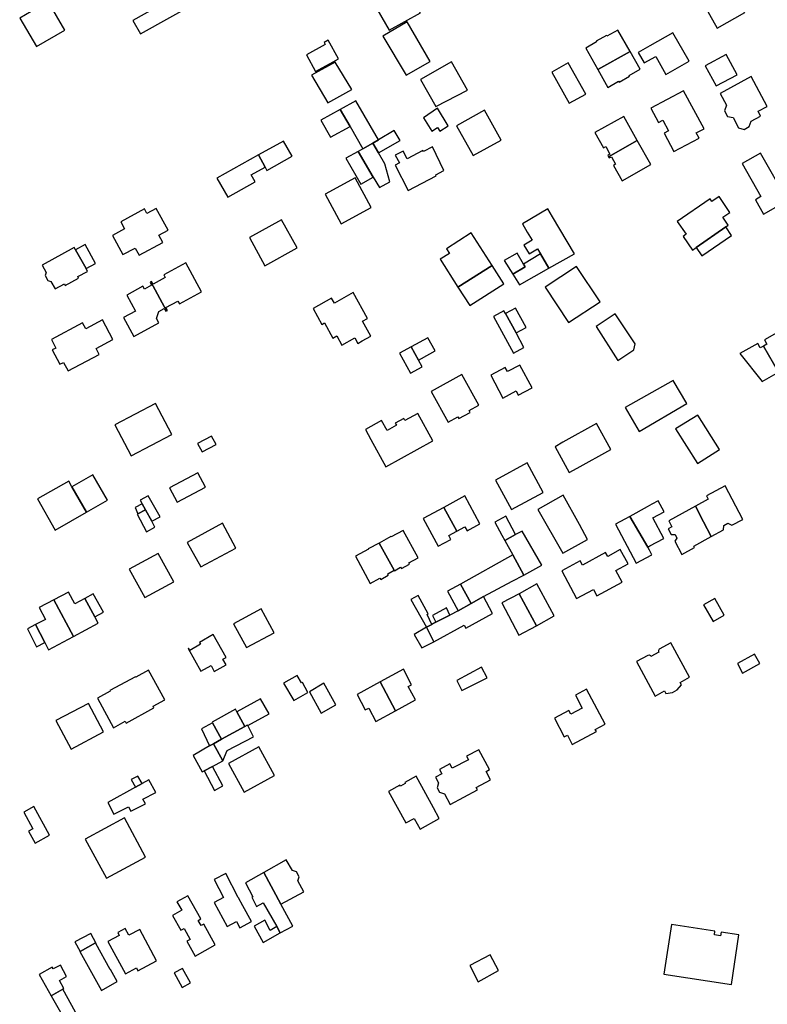
# Model space of a CAD drawing. Units: inches. Extents: x 7507587 to 7512599, y 5789558 to 5795167.
# Drawn here: x 7510651 to 7510885, y 5791793 to 5792101 of the extents above; entities that cross this region are included whole.
import ezdxf

# ---------------------------------------------------------------- set-up
doc = ezdxf.new("R2010")
doc.units = ezdxf.units.IN
doc.header["$MEASUREMENT"] = 0

msp = doc.modelspace()

# ---------------------------------------------------------------- linework, layer by layer
for points in [[(7510688.92, 5792096.91), (7510706.37, 5792106.61), (7510705.52, 5792108.17), (7510703.76, 5792111.4), (7510699.6, 5792109.11), (7510699.83, 5792108.64), (7510686.52, 5792101.11), (7510688.92, 5792096.91)], [(7510771.02, 5792112.08), (7510761.77, 5792106.75), (7510766.81, 5792098.02), (7510776.58, 5792103.48), (7510771.02, 5792112.08)], [(7510869.39, 5792098.74), (7510878.02, 5792103.56), (7510877.6, 5792104.3), (7510873.65, 5792111.24), (7510873.18, 5792112.02), (7510869.28, 5792109.78), (7510868.31, 5792111.35), (7510865.82, 5792109.93), (7510866.79, 5792108.36), (7510864.6, 5792107.3), (7510869.39, 5792098.74)], [(7510660.09, 5792107), (7510651.15, 5792101.82), (7510656.39, 5792092.93), (7510665.24, 5792098.06), (7510660.09, 5792107)], [(7510772.37, 5792100.63), (7510764.83, 5792096.23), (7510772.04, 5792083.94), (7510779.58, 5792088.27), (7510772.37, 5792100.63)], [(7510832.1, 5792085.71), (7510842.14, 5792091.38), (7510838.33, 5792098.11), (7510834.92, 5792096.18), (7510834.78, 5792096.43), (7510831.56, 5792094.61), (7510831.7, 5792094.37), (7510828.31, 5792092.44), (7510832.1, 5792085.71)], [(7510747.68, 5792094.96), (7510746.38, 5792094.18), (7510746.76, 5792093.54), (7510740.88, 5792090.32), (7510743.75, 5792085.12), (7510749.25, 5792088.2), (7510750.94, 5792089.14), (7510747.68, 5792094.96)], [(7510853.32, 5792084.2), (7510860.65, 5792088.33), (7510855.58, 5792097.24), (7510848.32, 5792093.21), (7510844.68, 5792091.11), (7510846.55, 5792087.79), (7510850.17, 5792089.83), (7510853.32, 5792084.2)], [(7510842.14, 5792091.38), (7510832.1, 5792085.71), (7510835.19, 5792080.16), (7510838.55, 5792082.07), (7510838.73, 5792081.82), (7510841.99, 5792083.67), (7510841.85, 5792083.92), (7510845.27, 5792085.86), (7510842.14, 5792091.38)], [(7510869.1, 5792080.62), (7510875.64, 5792084.09), (7510872.24, 5792090.44), (7510865.68, 5792086.94), (7510869.1, 5792080.62)], [(7510749.86, 5792088.08), (7510742.5, 5792083.93), (7510747.58, 5792075.34), (7510755.04, 5792079.47), (7510749.86, 5792088.08)], [(7510786.25, 5792088.14), (7510776.53, 5792082.67), (7510781.34, 5792074.14), (7510791.25, 5792079.28), (7510786.25, 5792088.14)], [(7510823.14, 5792075.17), (7510828.3, 5792078.07), (7510822.79, 5792087.84), (7510817.62, 5792084.92), (7510823.14, 5792075.17)], [(7510872.33, 5792074.6), (7510871.66, 5792072.83), (7510872.63, 5792071.04), (7510874.38, 5792070.74), (7510876.06, 5792067.51), (7510877.89, 5792067.01), (7510879.41, 5792067.87), (7510880.04, 5792069.6), (7510882.98, 5792071.17), (7510882.23, 5792072.68), (7510885.07, 5792074.21), (7510880.1, 5792083.54), (7510870.36, 5792078.27), (7510872.33, 5792074.6)], [(7510848.62, 5792073.68), (7510851.08, 5792069.13), (7510852.42, 5792069.85), (7510854.17, 5792066.51), (7510852.85, 5792065.82), (7510855.88, 5792060.08), (7510863.74, 5792064.3), (7510862.86, 5792065.94), (7510865.31, 5792067.21), (7510858.92, 5792079.09), (7510848.62, 5792073.68)], [(7510748.37, 5792064.53), (7510754.52, 5792067.86), (7510751.4, 5792073.21), (7510745.42, 5792069.89), (7510748.37, 5792064.53)], [(7510758.56, 5792060.94), (7510761.62, 5792062.68), (7510763.44, 5792063.72), (7510756.34, 5792075.96), (7510751.4, 5792073.21), (7510754.52, 5792067.86), (7510758.56, 5792060.94)], [(7510781.88, 5792073.69), (7510777.53, 5792070.63), (7510780.13, 5792066.43), (7510781.89, 5792067.58), (7510782.64, 5792066.4), (7510785.28, 5792068.07), (7510781.88, 5792073.69)], [(7510796.59, 5792072.98), (7510787.82, 5792068.1), (7510793.05, 5792058.78), (7510801.82, 5792063.61), (7510796.59, 5792072.98)], [(7510833.85, 5792061.23), (7510834.53, 5792061.62), (7510835.87, 5792059.2), (7510835.2, 5792058.83), (7510835.41, 5792058.45), (7510844.4, 5792063.5), (7510840.18, 5792071.07), (7510831.16, 5792066.02), (7510833.85, 5792061.23)], [(7510770.18, 5792063.53), (7510768.35, 5792066.68), (7510763.44, 5792063.72), (7510761.62, 5792062.68), (7510763.4, 5792059.62), (7510770.18, 5792063.53)], [(7510736.36, 5792058.58), (7510733.68, 5792063.36), (7510725.84, 5792058.99), (7510727.95, 5792055.18), (7510728.53, 5792054.15), (7510736.36, 5792058.58)], [(7510766.98, 5792050.59), (7510765.37, 5792056.22), (7510763.4, 5792059.62), (7510761.62, 5792062.68), (7510758.56, 5792060.94), (7510757.06, 5792060.08), (7510761.77, 5792052.08), (7510763.72, 5792048.77), (7510766.98, 5792050.59)], [(7510781.49, 5792052.48), (7510781.33, 5792052.8), (7510783.92, 5792054.14), (7510780.28, 5792061.52), (7510777.52, 5792060.08), (7510777.34, 5792060.41), (7510772.37, 5792057.78), (7510771.13, 5792060.2), (7510768.69, 5792058.94), (7510769.95, 5792056.5), (7510768.6, 5792055.79), (7510772.74, 5792047.85), (7510781.49, 5792052.48)], [(7510835.62, 5792058.07), (7510836.31, 5792058.45), (7510837.62, 5792056.1), (7510836.93, 5792055.71), (7510839.63, 5792050.91), (7510848.61, 5792055.96), (7510844.4, 5792063.5), (7510835.41, 5792058.45), (7510835.62, 5792058.07)], [(7510724.82, 5792050.56), (7510723.62, 5792052.73), (7510727.95, 5792055.18), (7510725.84, 5792058.99), (7510712.87, 5792051.77), (7510716.23, 5792045.74), (7510724.82, 5792050.56)], [(7510761.77, 5792052.08), (7510757.06, 5792060.08), (7510753.25, 5792057.99), (7510757.89, 5792049.87), (7510761.77, 5792052.08)], [(7510883.89, 5792040.49), (7510891.37, 5792044.78), (7510883, 5792059.57), (7510877.21, 5792056.32), (7510883.05, 5792045.96), (7510881.36, 5792044.99), (7510883.89, 5792040.49)], [(7510761.15, 5792042.5), (7510756.11, 5792051.82), (7510746.7, 5792046.73), (7510751.71, 5792037.4), (7510761.15, 5792042.5)], [(7510861.73, 5792029.19), (7510862.83, 5792029.97), (7510872.09, 5792036.46), (7510872.87, 5792037.01), (7510871.2, 5792039.48), (7510873.39, 5792041), (7510869.99, 5792045.96), (7510867.75, 5792044.4), (7510867.22, 5792045.2), (7510856.94, 5792038.11), (7510859.68, 5792034.22), (7510858.72, 5792033.48), (7510861.73, 5792029.19)], [(7510693.86, 5792042.27), (7510690.95, 5792040.71), (7510690.17, 5792042.1), (7510682.79, 5792038.05), (7510683.98, 5792035.84), (7510680.18, 5792033.77), (7510683.43, 5792027.8), (7510687.26, 5792029.83), (7510688.49, 5792027.56), (7510695.89, 5792031.57), (7510694.71, 5792033.85), (7510697.64, 5792035.43), (7510693.86, 5792042.27)], [(7510816.37, 5792042.15), (7510808.48, 5792037.42), (7510809.99, 5792034.84), (7510811.51, 5792032.31), (7510808.92, 5792030.75), (7510810.53, 5792028.01), (7510813.15, 5792029.56), (7510814.08, 5792027.99), (7510816.76, 5792023.5), (7510824.73, 5792028.01), (7510817.87, 5792039.61), (7510816.37, 5792042.15)], [(7510737.97, 5792029.9), (7510733.09, 5792038.63), (7510723.04, 5792033.12), (7510727.88, 5792024.31), (7510737.97, 5792029.9)], [(7510864.61, 5792027.39), (7510873.93, 5792033.76), (7510872.09, 5792036.46), (7510862.83, 5792029.97), (7510864.61, 5792027.39)], [(7510784.7, 5792029.62), (7510785.63, 5792028.17), (7510782.7, 5792026.39), (7510788.23, 5792017.6), (7510798.97, 5792024.36), (7510792.46, 5792034.57), (7510784.7, 5792029.62)], [(7510668.23, 5792029.98), (7510658.18, 5792024.52), (7510659.38, 5792022.17), (7510659.11, 5792021.25), (7510659.99, 5792019.65), (7510660.91, 5792019.35), (7510662.21, 5792017.02), (7510665.12, 5792018.6), (7510665.4, 5792018.16), (7510669.53, 5792020.41), (7510669.29, 5792020.88), (7510672.34, 5792022.53), (7510671.9, 5792023.39), (7510668.62, 5792029.28), (7510668.23, 5792029.98)], [(7510671.64, 5792030.93), (7510668.62, 5792029.28), (7510671.9, 5792023.39), (7510674.87, 5792025.02), (7510671.64, 5792030.93)], [(7510806.78, 5792028.26), (7510802.77, 5792025.89), (7510805.45, 5792021.67), (7510809.35, 5792023.97), (7510808.83, 5792024.84), (7510806.78, 5792028.26)], [(7510814.08, 5792027.99), (7510808.83, 5792024.84), (7510809.35, 5792023.97), (7510805.45, 5792021.67), (7510807.58, 5792018.31), (7510816.76, 5792023.5), (7510814.08, 5792027.99)], [(7510692.2, 5792019.24), (7510697.12, 5792010.18), (7510697.37, 5792010.32), (7510696.89, 5792011.2), (7510700.64, 5792013.25), (7510701.12, 5792012.37), (7510708.09, 5792016.15), (7510703.13, 5792025.26), (7510696.21, 5792021.44), (7510696.69, 5792020.57), (7510692.92, 5792018.5), (7510692.44, 5792019.37), (7510692.2, 5792019.24)], [(7510788.23, 5792017.6), (7510791.96, 5792011.82), (7510802.63, 5792018.63), (7510798.97, 5792024.36), (7510788.23, 5792017.6)], [(7510815.6, 5792017.57), (7510822.93, 5792006.51), (7510832.76, 5792013.04), (7510825.41, 5792024.11), (7510815.6, 5792017.57)], [(7510694.67, 5792006.42), (7510693.95, 5792007.74), (7510694.64, 5792009.96), (7510696.39, 5792010.92), (7510696.87, 5792010.05), (7510697.12, 5792010.18), (7510692.2, 5792019.24), (7510691.96, 5792019.11), (7510692.44, 5792018.23), (7510690.2, 5792017), (7510689.72, 5792017.88), (7510684.64, 5792015.09), (7510687.36, 5792010.1), (7510683.67, 5792008.09), (7510686.88, 5792002.18), (7510694.67, 5792006.42)], [(7510742.97, 5792010.89), (7510745.7, 5792005.93), (7510746.51, 5792006.38), (7510749.13, 5792001.67), (7510750.37, 5792002.36), (7510751.96, 5791999.47), (7510756.03, 5792001.76), (7510757.01, 5791999.99), (7510758.36, 5792000.74), (7510760.99, 5792002.2), (7510758.37, 5792006.92), (7510759.96, 5792007.8), (7510755.47, 5792015.87), (7510749.65, 5792012.57), (7510748.77, 5792014.14), (7510742.97, 5792010.89)], [(7510799.46, 5792008.4), (7510805.64, 5791996.95), (7510808.86, 5791998.7), (7510806.47, 5792003.26), (7510803.14, 5792009.38), (7510802.69, 5792010.14), (7510799.46, 5792008.4)], [(7510803.14, 5792009.38), (7510806.47, 5792003.26), (7510809.67, 5792004.96), (7510806.33, 5792011.06), (7510803.14, 5792009.38)], [(7510831.55, 5792005.26), (7510838.3, 5791994.66), (7510843.32, 5791998), (7510843.74, 5791999.86), (7510837.48, 5792009.28), (7510831.55, 5792005.26)], [(7510676.05, 5791996.55), (7510675.07, 5791998.4), (7510680.32, 5792001.2), (7510677.05, 5792007.33), (7510671.8, 5792004.53), (7510670.8, 5792006.41), (7510661.05, 5792001.21), (7510662.48, 5791998.52), (7510661.3, 5791997.92), (7510663.72, 5791993.48), (7510664.88, 5791994.01), (7510666.28, 5791991.36), (7510676.05, 5791996.55)], [(7510883.94, 5791999.14), (7510888.55, 5791990.97), (7510894.21, 5791994.17), (7510888.8, 5792003.72), (7510884.18, 5792001.11), (7510884.97, 5791999.72), (7510883.94, 5791999.14)], [(7510781.15, 5791997.63), (7510778.85, 5792001.75), (7510773.64, 5791998.92), (7510775.92, 5791994.74), (7510776.88, 5791995.27), (7510781.15, 5791997.63)], [(7510876.53, 5791996.78), (7510883.44, 5791988.08), (7510888.55, 5791990.97), (7510883.94, 5791999.14), (7510882.89, 5791998.54), (7510882.1, 5791999.93), (7510876.53, 5791996.78)], [(7510777.06, 5791992.62), (7510775.92, 5791994.74), (7510773.64, 5791998.92), (7510770.02, 5791996.96), (7510773.46, 5791990.64), (7510777.06, 5791992.62)], [(7510798.53, 5791990), (7510802.3, 5791982.88), (7510806.46, 5791985.08), (7510807.16, 5791983.75), (7510811.49, 5791986.05), (7510807.67, 5791993.19), (7510803.78, 5791991.13), (7510803.1, 5791992.42), (7510798.53, 5791990)], [(7510792.1, 5791978.35), (7510791.79, 5791978.92), (7510794.84, 5791980.61), (7510789.5, 5791990.24), (7510779.88, 5791984.95), (7510785.18, 5791975.32), (7510788.25, 5791977.01), (7510788.56, 5791976.44), (7510792.1, 5791978.35)], [(7510855.66, 5791988.41), (7510840.65, 5791979.93), (7510845.04, 5791972.4), (7510859.9, 5791981.2), (7510855.66, 5791988.41)], [(7510680.94, 5791974.5), (7510686.04, 5791964.77), (7510698.79, 5791971.45), (7510693.69, 5791981.18), (7510680.94, 5791974.5)], [(7510780.43, 5791969.46), (7510775.74, 5791978.07), (7510771.72, 5791975.83), (7510771.37, 5791976.47), (7510768.68, 5791974.95), (7510769.02, 5791974.34), (7510766.09, 5791972.73), (7510764.37, 5791975.84), (7510759.35, 5791973.06), (7510761.05, 5791969.93), (7510765.73, 5791961.34), (7510780.43, 5791969.46)], [(7510863.34, 5791977.46), (7510856.34, 5791973.18), (7510863.3, 5791962.36), (7510870.18, 5791966.76), (7510863.34, 5791977.46)], [(7510821.14, 5791969.03), (7510818.67, 5791967.63), (7510823.14, 5791959.55), (7510825.63, 5791960.93), (7510836.11, 5791966.8), (7510831.68, 5791974.86), (7510821.14, 5791969.03)], [(7510706.79, 5791968.66), (7510708.2, 5791966.05), (7510712.63, 5791968.37), (7510711.22, 5791970.97), (7510706.79, 5791968.66)], [(7510800.02, 5791957.13), (7510805.04, 5791947.94), (7510814.91, 5791953.33), (7510809.97, 5791962.53), (7510800.02, 5791957.13)], [(7510709.28, 5791955), (7510706.9, 5791959.4), (7510698.04, 5791954.71), (7510700.4, 5791950.26), (7510709.28, 5791955)], [(7510656.69, 5791951.3), (7510662.23, 5791941.53), (7510672.02, 5791947.09), (7510667.46, 5791955.11), (7510666.48, 5791956.85), (7510656.69, 5791951.3)], [(7510667.46, 5791955.11), (7510672.02, 5791947.09), (7510678.58, 5791950.94), (7510674.06, 5791958.86), (7510667.46, 5791955.11)], [(7510871.94, 5791955.34), (7510866.03, 5791952.22), (7510866.59, 5791951.16), (7510862.62, 5791948.99), (7510865.18, 5791944.1), (7510867.58, 5791939.52), (7510871.38, 5791941.58), (7510871.51, 5791943), (7510872.79, 5791943.72), (7510873.97, 5791943.03), (7510877.45, 5791944.88), (7510871.94, 5791955.34)], [(7510690.51, 5791947.83), (7510689.48, 5791949.72), (7510687.23, 5791948.54), (7510688.16, 5791946.6), (7510690.51, 5791947.83)], [(7510695.1, 5791945.67), (7510691.3, 5791952.23), (7510688.86, 5791950.85), (7510689.48, 5791949.72), (7510690.51, 5791947.83), (7510692.46, 5791944.26), (7510695.1, 5791945.67)], [(7510783.88, 5791948.64), (7510787.95, 5791941.2), (7510790.48, 5791942.55), (7510791.17, 5791941.32), (7510795.17, 5791943.49), (7510790.45, 5791952.2), (7510783.88, 5791948.64)], [(7510813.25, 5791948), (7510821.11, 5791934.28), (7510828.85, 5791938.62), (7510826.3, 5791943.28), (7510821.23, 5791952.42), (7510813.25, 5791948)], [(7510852.73, 5791938.93), (7510849.29, 5791945.35), (7510851.03, 5791946.29), (7510852.83, 5791947.26), (7510850.97, 5791950.73), (7510848.95, 5791949.6), (7510847.47, 5791948.76), (7510842.12, 5791945.78), (7510847.68, 5791936.2), (7510848.36, 5791936.56), (7510852.73, 5791938.93)], [(7510693.47, 5791942.39), (7510692.46, 5791944.26), (7510690.51, 5791947.83), (7510688.16, 5791946.6), (7510687.93, 5791946.48), (7510690.81, 5791941), (7510693.47, 5791942.39)], [(7510777.41, 5791945.14), (7510782.05, 5791936.46), (7510786.08, 5791938.61), (7510785.42, 5791939.85), (7510787.95, 5791941.2), (7510783.88, 5791948.64), (7510777.41, 5791945.14)], [(7510867.58, 5791939.52), (7510865.18, 5791944.1), (7510862.62, 5791948.99), (7510854.28, 5791944.45), (7510855.27, 5791942.57), (7510854.07, 5791941.94), (7510855.03, 5791940.13), (7510856.23, 5791940.12), (7510856.82, 5791939), (7510856.15, 5791938.01), (7510858.33, 5791933.9), (7510862.35, 5791936.02), (7510862.07, 5791936.53), (7510867.58, 5791939.52)], [(7510718.8, 5791935.9), (7510714.58, 5791943.68), (7510703.57, 5791937.68), (7510707.88, 5791929.97), (7510718.8, 5791935.9)], [(7510799.81, 5791943.99), (7510802.03, 5791939.93), (7510802.94, 5791938.27), (7510806.32, 5791940.12), (7510803.27, 5791945.84), (7510799.81, 5791943.99)], [(7510848.99, 5791933.79), (7510848.25, 5791935.21), (7510847.68, 5791936.2), (7510842.12, 5791945.78), (7510840.55, 5791944.9), (7510837.62, 5791943.33), (7510844.07, 5791931.18), (7510848.99, 5791933.79)], [(7510763.59, 5791937.47), (7510768.38, 5791928.94), (7510768.46, 5791928.8), (7510770.35, 5791929.9), (7510770.59, 5791929.46), (7510773.18, 5791930.86), (7510772.94, 5791931.3), (7510775.81, 5791932.78), (7510771.18, 5791941.42), (7510767.37, 5791939.38), (7510767.3, 5791939.49), (7510763.59, 5791937.47)], [(7510808.34, 5791941.23), (7510806.32, 5791940.12), (7510802.94, 5791938.27), (7510805.44, 5791933.73), (7510808.91, 5791927.42), (7510814.49, 5791930.57), (7510808.34, 5791941.23)], [(7510756.23, 5791933.3), (7510760.77, 5791924.79), (7510763.89, 5791926.47), (7510764.11, 5791926.04), (7510766.5, 5791927.38), (7510766.3, 5791927.77), (7510768.38, 5791928.94), (7510763.59, 5791937.47), (7510760.24, 5791935.7), (7510760.35, 5791935.5), (7510756.23, 5791933.3)], [(7510699.42, 5791925.36), (7510694.53, 5791934.23), (7510685.4, 5791929.26), (7510690.3, 5791920.36), (7510699.42, 5791925.36)], [(7510839.67, 5791925.17), (7510837.7, 5791928.82), (7510841.54, 5791930.99), (7510839.05, 5791935.41), (7510835.15, 5791933.22), (7510834.46, 5791934.46), (7510827.28, 5791930.56), (7510826.55, 5791931.92), (7510820.76, 5791928.8), (7510825.44, 5791920.12), (7510830.7, 5791922.92), (7510831.78, 5791920.91), (7510839.67, 5791925.17)], [(7510789.09, 5791924.63), (7510792.42, 5791918.54), (7510796.31, 5791920.76), (7510805.25, 5791925.49), (7510808.91, 5791927.42), (7510805.44, 5791933.73), (7510789.09, 5791924.63)], [(7510675.7, 5791912.41), (7510674.64, 5791914.36), (7510671.5, 5791920.08), (7510668.4, 5791918.44), (7510666.46, 5791922.11), (7510661.88, 5791919.68), (7510667.96, 5791908.24), (7510675.7, 5791912.41)], [(7510785.05, 5791922.34), (7510788.4, 5791916.24), (7510792.42, 5791918.54), (7510789.09, 5791924.63), (7510785.05, 5791922.34)], [(7510818.42, 5791914.62), (7510813, 5791924.65), (7510807.41, 5791921.55), (7510812.9, 5791911.55), (7510818.42, 5791914.62)], [(7510667.96, 5791908.24), (7510661.88, 5791919.68), (7510657.26, 5791917.23), (7510659.21, 5791913.56), (7510656.11, 5791911.92), (7510658.98, 5791906.33), (7510660.16, 5791904.03), (7510667.96, 5791908.24)], [(7510677.32, 5791915.84), (7510674.12, 5791921.53), (7510671.5, 5791920.08), (7510674.64, 5791914.36), (7510677.32, 5791915.84)], [(7510773.53, 5791919.77), (7510778.4, 5791911.1), (7510780.13, 5791911.99), (7510778.68, 5791915.09), (7510778.99, 5791915.25), (7510775.86, 5791921), (7510773.53, 5791919.77)], [(7510790.22, 5791911.75), (7510790.75, 5791910.8), (7510799.12, 5791915.41), (7510796.31, 5791920.76), (7510792.42, 5791918.54), (7510788.4, 5791916.24), (7510785.78, 5791914.89), (7510781.42, 5791912.65), (7510780.13, 5791911.99), (7510778.4, 5791911.1), (7510780.79, 5791906.56), (7510790.22, 5791911.75)], [(7510812.9, 5791911.55), (7510807.41, 5791921.55), (7510802, 5791918.7), (7510807.38, 5791908.63), (7510812.9, 5791911.55)], [(7510865.14, 5791918.06), (7510868.17, 5791912.88), (7510871.62, 5791914.9), (7510868.64, 5791920.11), (7510865.14, 5791918.06)], [(7510718.01, 5791912.13), (7510722.07, 5791904.7), (7510730.75, 5791909.35), (7510726.68, 5791916.81), (7510718.01, 5791912.13)], [(7510780.29, 5791914.81), (7510781.42, 5791912.65), (7510785.78, 5791914.89), (7510784.7, 5791917.17), (7510780.29, 5791914.81)], [(7510658.98, 5791906.33), (7510656.11, 5791911.92), (7510653.55, 5791910.61), (7510656.42, 5791905.01), (7510658.98, 5791906.33)], [(7510778.4, 5791911.1), (7510774.55, 5791908.79), (7510777.03, 5791904.66), (7510780.79, 5791906.56), (7510778.4, 5791911.1)], [(7510711.71, 5791908.8), (7510707.38, 5791906.34), (7510707.73, 5791905.75), (7510704.37, 5791903.86), (7510704, 5791904.56), (7510703.82, 5791904.48), (7510707.81, 5791897.35), (7510711.04, 5791899.09), (7510712.04, 5791897.28), (7510715.73, 5791899.37), (7510714.74, 5791901.12), (7510715.72, 5791901.67), (7510711.71, 5791908.8)], [(7510844.16, 5791900.33), (7510850, 5791889.55), (7510852.95, 5791891.14), (7510853.38, 5791890.35), (7510855.42, 5791890.67), (7510856.86, 5791891.46), (7510858.24, 5791893.01), (7510857.8, 5791893.81), (7510860.74, 5791895.41), (7510854.93, 5791906.16), (7510851.28, 5791904.18), (7510851.08, 5791903.82), (7510851.04, 5791903.46), (7510851.15, 5791903.26), (7510848.64, 5791901.9), (7510848.54, 5791902.1), (7510848.26, 5791902.3), (7510847.76, 5791902.28), (7510844.16, 5791900.33)], [(7510881.12, 5791902.7), (7510875.77, 5791899.73), (7510877.37, 5791896.69), (7510882.77, 5791899.78), (7510881.12, 5791902.7)], [(7510679.38, 5791891.25), (7510679.46, 5791891.09), (7510675.45, 5791888.9), (7510680.53, 5791879.63), (7510684.19, 5791881.64), (7510684.48, 5791881.09), (7510693.16, 5791885.87), (7510692.89, 5791886.38), (7510696.54, 5791888.38), (7510691.47, 5791897.66), (7510687.48, 5791895.47), (7510687.4, 5791895.61), (7510679.38, 5791891.25)], [(7510774.99, 5791888.35), (7510772.72, 5791892.54), (7510773.78, 5791893.1), (7510771.23, 5791897.99), (7510763.95, 5791894.01), (7510768.77, 5791884.95), (7510774.99, 5791888.35)], [(7510797.47, 5791895.3), (7510795.63, 5791898.56), (7510787.96, 5791894.38), (7510789.55, 5791891.26), (7510797.47, 5791895.3)], [(7510733.71, 5791893.58), (7510736.95, 5791888.19), (7510741.36, 5791890.67), (7510739.61, 5791893.77), (7510739.34, 5791893.64), (7510737.93, 5791895.97), (7510733.71, 5791893.58)], [(7510750.1, 5791886.76), (7510746.36, 5791893.6), (7510741.82, 5791890.84), (7510745.51, 5791884.15), (7510750.1, 5791886.76)], [(7510768.77, 5791884.95), (7510763.95, 5791894.01), (7510756.75, 5791890.07), (7510759.3, 5791885.2), (7510760.36, 5791885.75), (7510762.62, 5791881.59), (7510768.77, 5791884.95)], [(7510823.58, 5791883.92), (7510823.01, 5791885.02), (7510818.5, 5791882.64), (7510821.58, 5791876.74), (7510822.56, 5791877.25), (7510824.07, 5791874.35), (7510831.63, 5791878.4), (7510831.25, 5791879.11), (7510834.38, 5791880.77), (7510828.57, 5791891.73), (7510825.03, 5791889.85), (7510827.16, 5791885.8), (7510823.58, 5791883.92)], [(7510719.14, 5791884.6), (7510721.61, 5791880.06), (7510722.37, 5791880.48), (7510722.5, 5791880.3), (7510729.21, 5791883.95), (7510726.52, 5791888.69), (7510719.14, 5791884.6)], [(7510662.47, 5791881.91), (7510667.23, 5791872.94), (7510677.4, 5791878.32), (7510672.7, 5791887.26), (7510662.47, 5791881.91)], [(7510711.33, 5791881.41), (7510711.47, 5791881.15), (7510714.28, 5791876.06), (7510721.61, 5791880.06), (7510719.14, 5791884.6), (7510718.66, 5791885.46), (7510711.33, 5791881.41)], [(7510707.99, 5791879.25), (7510710.58, 5791873.92), (7510711.8, 5791874.63), (7510714.28, 5791876.06), (7510711.47, 5791881.15), (7510707.99, 5791879.25)], [(7510724.31, 5791876.77), (7510722.5, 5791880.3), (7510722.37, 5791880.48), (7510721.61, 5791880.06), (7510714.28, 5791876.06), (7510711.8, 5791874.63), (7510714.69, 5791869.23), (7510716.09, 5791872.5), (7510724.31, 5791876.77)], [(7510714.69, 5791869.23), (7510711.8, 5791874.63), (7510710.58, 5791873.92), (7510705.42, 5791870.94), (7510708.23, 5791865.77), (7510708.84, 5791866.09), (7510711.48, 5791867.51), (7510714.69, 5791869.23)], [(7510730.91, 5791864.68), (7510726.02, 5791873.65), (7510716.47, 5791868.4), (7510721.36, 5791859.43), (7510730.91, 5791864.68)], [(7510786.43, 5791866.96), (7510785.77, 5791868.31), (7510782.5, 5791866.56), (7510783.28, 5791865.22), (7510781.28, 5791864.13), (7510782.22, 5791862.34), (7510781.78, 5791860.81), (7510782.48, 5791859.47), (7510784.04, 5791858.95), (7510785.84, 5791855.56), (7510794.42, 5791860.13), (7510794, 5791860.92), (7510798.49, 5791863.31), (7510797.09, 5791865.96), (7510798.13, 5791866.51), (7510794.87, 5791872.71), (7510791.01, 5791870.68), (7510791.56, 5791869.62), (7510786.43, 5791866.96)], [(7510714.74, 5791861.4), (7510711.48, 5791867.51), (7510708.84, 5791866.09), (7510712.11, 5791859.97), (7510714.74, 5791861.4)], [(7510690.5, 5791855.83), (7510689.72, 5791857.29), (7510693.7, 5791859.39), (7510691.61, 5791863.34), (7510689.42, 5791862.13), (7510687.38, 5791861.01), (7510678.7, 5791856.24), (7510680.58, 5791852.54), (7510685.16, 5791854.88), (7510685.88, 5791853.46), (7510690.5, 5791855.83)], [(7510688.11, 5791864.47), (7510686.08, 5791863.37), (7510687.38, 5791861.01), (7510689.42, 5791862.13), (7510688.11, 5791864.47)], [(7510766.55, 5791859.68), (7510771.97, 5791849.8), (7510774.6, 5791851.24), (7510776.45, 5791847.87), (7510782.46, 5791851.17), (7510780.61, 5791854.55), (7510775.22, 5791864.44), (7510771.66, 5791862.49), (7510771.81, 5791862.21), (7510770.3, 5791861.37), (7510770.14, 5791861.65), (7510766.55, 5791859.68)], [(7510652.42, 5791853.14), (7510655.23, 5791847.96), (7510653.91, 5791847.24), (7510655.95, 5791843.46), (7510660.5, 5791846.01), (7510655.57, 5791855.01), (7510652.42, 5791853.14)], [(7510690.55, 5791839.05), (7510683.94, 5791851.39), (7510671.6, 5791844.76), (7510678.36, 5791832.51), (7510690.55, 5791839.05)], [(7510727.52, 5791834.26), (7510732.88, 5791824.37), (7510740.08, 5791828.25), (7510738.23, 5791831.65), (7510738.64, 5791832.96), (7510737.8, 5791834.55), (7510736.47, 5791834.93), (7510734.58, 5791838.25), (7510727.52, 5791834.26)], [(7510711.97, 5791832.07), (7510714.96, 5791826.49), (7510711.97, 5791824.86), (7510716.08, 5791817.42), (7510719.02, 5791818.92), (7510720.07, 5791817), (7510723.66, 5791818.96), (7510720.99, 5791823.84), (7510719.59, 5791826.37), (7510719.56, 5791826.43), (7510715.61, 5791834.02), (7510711.97, 5791832.07)], [(7510721.86, 5791831.07), (7510724.06, 5791826.71), (7510723.75, 5791826.54), (7510725.29, 5791823.69), (7510727.34, 5791824.79), (7510731.57, 5791817.37), (7510732.7, 5791815.35), (7510736.59, 5791817.51), (7510732.88, 5791824.37), (7510727.52, 5791834.26), (7510721.86, 5791831.07)], [(7510700.37, 5791825.13), (7510701.84, 5791822.49), (7510698.98, 5791820.87), (7510701.57, 5791816.2), (7510702.63, 5791816.79), (7510704.54, 5791813.34), (7510703.48, 5791812.75), (7510706.07, 5791808.08), (7510712.36, 5791811.59), (7510708.72, 5791818.11), (7510707.93, 5791817.67), (7510707.02, 5791819.3), (7510707.82, 5791819.74), (7510703.76, 5791827.02), (7510700.37, 5791825.13)], [(7510724.47, 5791817.51), (7510727.3, 5791812.38), (7510732.7, 5791815.35), (7510731.57, 5791817.37), (7510729.55, 5791816.17), (7510727.84, 5791819.33), (7510724.47, 5791817.51)], [(7510852.74, 5791802.41), (7510873.85, 5791799.24), (7510876.19, 5791814.81), (7510870.61, 5791815.64), (7510870.43, 5791814.46), (7510868.55, 5791814.74), (7510868.73, 5791815.92), (7510855.07, 5791817.97), (7510852.74, 5791802.41)], [(7510668.45, 5791812.56), (7510670.1, 5791809.56), (7510674.88, 5791812.24), (7510675, 5791812.02), (7510675.07, 5791812.06), (7510673.36, 5791815.15), (7510668.45, 5791812.56)], [(7510678.75, 5791812.69), (7510684.25, 5791802.57), (7510687.67, 5791804.39), (7510688.14, 5791803.51), (7510693.99, 5791806.68), (7510688.75, 5791816.39), (7510685.32, 5791814.62), (7510684.13, 5791816.71), (7510681.86, 5791815.47), (7510682.25, 5791814.6), (7510678.75, 5791812.69)], [(7510670.1, 5791809.56), (7510670.01, 5791809.5), (7510676.76, 5791797.36), (7510681.67, 5791800.11), (7510679.56, 5791803.93), (7510679.45, 5791803.89), (7510675, 5791812.02), (7510674.88, 5791812.24), (7510670.1, 5791809.56)], [(7510798.37, 5791808.47), (7510792.04, 5791805.12), (7510794.64, 5791800.1), (7510800.99, 5791803.56), (7510798.37, 5791808.47)], [(7510657.29, 5791802.34), (7510661.03, 5791795.69), (7510664.64, 5791797.72), (7510664.99, 5791797.92), (7510663.58, 5791800.52), (7510665.8, 5791801.72), (7510663.9, 5791805.28), (7510661.66, 5791804.08), (7510661.36, 5791804.64), (7510657.29, 5791802.34)], [(7510699.51, 5791802.84), (7510702, 5791798.26), (7510704.59, 5791799.72), (7510702.14, 5791804.27), (7510699.51, 5791802.84)], [(7510661.03, 5791795.69), (7510665.17, 5791788.34), (7510668.65, 5791790.52), (7510664.64, 5791797.72), (7510661.03, 5791795.69)]]:
    msp.add_lwpolyline(points, close=True)

doc.saveas('drawing.dxf')
